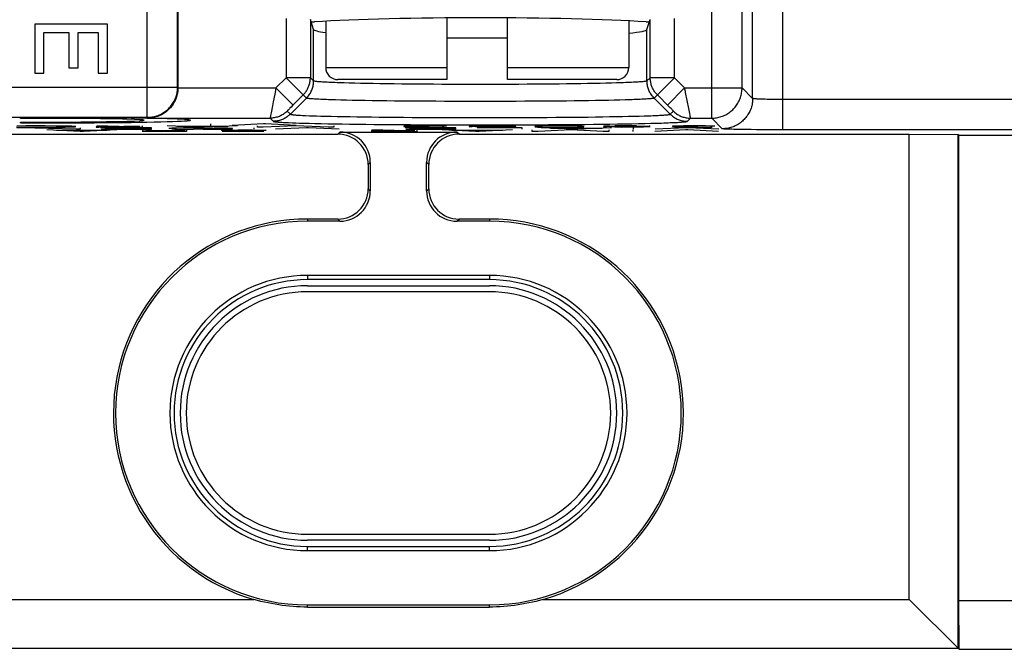
# Model space of a CAD drawing. Units: millimetres. Extents: x 97.2 to 179.7, y 48.6 to 147.
# Drawn here: x 132.2 to 148.4, y 56.8 to 67.2 of the extents above; entities that cross this region are included whole.
import ezdxf

# ---------------------------------------------------------------- set-up
doc = ezdxf.new("R2010")
doc.units = ezdxf.units.MM
doc.header["$LTSCALE"] = 16.335
doc.layers.get('0').update_dxf_attribs({"linetype": 'CONTINUOUS'})
for name, color, linetype in [('ASSI', 7, 'CONTINUOUS'), ('CURVE', 7, 'CONTINUOUS'), ('RACCORDO', 7, 'CONTINUOUS')]:
    doc.layers.add(name, color=color, linetype=linetype)

msp = doc.modelspace()

# ---------------------------------------------------------------- linework, layer by layer
at = {"color": 250, "linetype": 'CONTINUOUS'}
for p, q in [((134.275, 65.562), (134.275, 72.376)), ((134.775, 66.062), (134.775, 71.876)), ((144.758, 65.356), (144.758, 68.393)), ((143.583, 65.548), (143.583, 68.068)), ((144.083, 66.048), (144.083, 68.068)), ((144.258, 65.873), (144.258, 67.893)), ((136.564, 67.193), (136.564, 66.215)), ((136.964, 67.173), (136.964, 66.215)), ((142.57, 66.215), (142.57, 67.173)), ((142.97, 66.215), (142.97, 67.193)), ((137.017, 66.162), (137.017, 67.013)), ((142.516, 66.162), (142.516, 67.013)), ((136.564, 66.215), (136.396, 66.048)), ((136.964, 66.215), (136.564, 66.215)), ((136.9, 65.879), (136.564, 66.215)), ((137.017, 66.162), (136.964, 66.215)), ((137.017, 66.162), (137.017, 66.162)), ((137.605, 66.127), (137.52, 66.129)), ((137.696, 66.124), (137.605, 66.127)), ((137.792, 66.122), (137.696, 66.124)), ((137.894, 66.12), (137.792, 66.122)), ((138.001, 66.118), (137.894, 66.12)), ((138.112, 66.116), (138.001, 66.118)), ((138.228, 66.114), (138.112, 66.116)), ((138.347, 66.113), (138.228, 66.114)), ((138.471, 66.111), (138.347, 66.113)), ((138.598, 66.11), (138.471, 66.111)), ((138.728, 66.109), (138.598, 66.11)), ((138.861, 66.108), (138.728, 66.109)), ((138.997, 66.107), (138.861, 66.108)), ((139.134, 66.106), (138.997, 66.107)), ((139.273, 66.105), (139.134, 66.106)), ((139.414, 66.105), (139.273, 66.105)), ((139.555, 66.105), (139.414, 66.105)), ((139.697, 66.104), (139.555, 66.105)), ((139.839, 66.104), (139.697, 66.104)), ((139.981, 66.105), (139.839, 66.104)), ((140.122, 66.105), (139.981, 66.105)), ((140.263, 66.105), (140.122, 66.105)), ((140.402, 66.106), (140.263, 66.105)), ((140.539, 66.107), (140.402, 66.106)), ((140.675, 66.108), (140.539, 66.107)), ((140.808, 66.109), (140.675, 66.108)), ((140.938, 66.11), (140.808, 66.109)), ((141.065, 66.111), (140.938, 66.11)), ((141.188, 66.113), (141.065, 66.111)), ((141.308, 66.114), (141.188, 66.113)), ((141.424, 66.116), (141.308, 66.114)), ((141.535, 66.118), (141.424, 66.116)), ((141.641, 66.12), (141.535, 66.118)), ((141.743, 66.122), (141.641, 66.12)), ((141.839, 66.125), (141.743, 66.122)), ((141.93, 66.127), (141.839, 66.125)), ((142.015, 66.129), (141.93, 66.127)), ((142.094, 66.132), (142.015, 66.129)), ((142.57, 66.215), (142.516, 66.162)), ((142.516, 66.162), (142.516, 66.162)), ((142.97, 66.215), (142.57, 66.215)), ((142.634, 65.879), (142.97, 66.215)), ((143.137, 66.048), (142.97, 66.215)), ((130.729, 66.062), (134.775, 66.062)), ((134.781, 66.056), (134.775, 66.062)), ((134.781, 66.048), (136.396, 66.048)), ((136.381, 65.973), (136.36, 65.866)), ((136.396, 66.048), (136.381, 65.973)), ((136.679, 65.765), (136.396, 66.048)), ((136.847, 65.933), (136.672, 65.758)), ((142.877, 65.742), (142.687, 65.933)), ((142.854, 65.765), (143.137, 66.048)), ((143.137, 66.048), (144.083, 66.048)), ((143.204, 65.708), (143.152, 65.971)), ((144.083, 66.048), (144.258, 65.873)), ((136.35, 65.815), (136.338, 65.753)), ((136.36, 65.866), (136.35, 65.815)), ((136.634, 65.614), (136.9, 65.879)), ((136.9, 65.879), (136.9, 65.879)), ((137.467, 65.847), (137.381, 65.849)), ((137.558, 65.844), (137.467, 65.847)), ((137.656, 65.842), (137.558, 65.844)), ((137.759, 65.84), (137.656, 65.842)), ((137.868, 65.838), (137.759, 65.84)), ((137.981, 65.836), (137.868, 65.838)), ((138.1, 65.834), (137.981, 65.836)), ((138.223, 65.833), (138.1, 65.834)), ((138.35, 65.831), (138.223, 65.833)), ((138.481, 65.83), (138.35, 65.831)), ((138.615, 65.829), (138.481, 65.83)), ((138.752, 65.828), (138.615, 65.829)), ((138.892, 65.827), (138.752, 65.828)), ((139.035, 65.826), (138.892, 65.827)), ((139.179, 65.825), (139.035, 65.826)), ((139.325, 65.825), (139.179, 65.825)), ((139.472, 65.824), (139.325, 65.825)), ((139.62, 65.824), (139.472, 65.824)), ((139.768, 65.824), (139.62, 65.824)), ((139.916, 65.824), (139.768, 65.824)), ((140.064, 65.824), (139.916, 65.824)), ((140.211, 65.825), (140.064, 65.824)), ((140.357, 65.825), (140.211, 65.825)), ((140.502, 65.826), (140.357, 65.825)), ((140.644, 65.827), (140.502, 65.826)), ((140.784, 65.828), (140.644, 65.827)), ((140.921, 65.829), (140.784, 65.828)), ((141.055, 65.83), (140.921, 65.829)), ((141.186, 65.831), (141.055, 65.83)), ((141.313, 65.833), (141.186, 65.831)), ((141.436, 65.835), (141.313, 65.833)), ((141.554, 65.836), (141.436, 65.835)), ((141.668, 65.838), (141.554, 65.836)), ((141.776, 65.84), (141.668, 65.838)), ((141.879, 65.842), (141.776, 65.84)), ((141.977, 65.844), (141.879, 65.842)), ((142.068, 65.847), (141.977, 65.844)), ((142.154, 65.849), (142.068, 65.847)), ((142.233, 65.852), (142.154, 65.849)), ((142.899, 65.614), (142.633, 65.879)), ((142.634, 65.879), (142.633, 65.879)), ((144.283, 65.868), (144.28, 65.868)), ((144.287, 65.868), (144.283, 65.868)), ((144.291, 65.867), (144.287, 65.868)), ((144.296, 65.867), (144.291, 65.867)), ((144.301, 65.866), (144.296, 65.867)), ((144.307, 65.866), (144.301, 65.866)), ((144.314, 65.865), (144.307, 65.866)), ((144.322, 65.865), (144.314, 65.865)), ((144.331, 65.864), (144.322, 65.865)), ((144.341, 65.864), (144.331, 65.864)), ((144.352, 65.863), (144.341, 65.864)), ((144.373, 65.862), (144.352, 65.863)), ((144.398, 65.861), (144.373, 65.862)), ((144.429, 65.86), (144.398, 65.861)), ((144.467, 65.859), (144.429, 65.86)), ((144.497, 65.858), (144.467, 65.859)), ((144.53, 65.858), (144.497, 65.858)), ((144.566, 65.857), (144.53, 65.858)), ((144.603, 65.857), (144.566, 65.857)), ((144.641, 65.856), (144.603, 65.857)), ((144.68, 65.856), (144.641, 65.856)), ((144.719, 65.856), (144.68, 65.856)), ((150.719, 65.856), (144.719, 65.856)), ((136.316, 65.638), (136.307, 65.593)), ((136.338, 65.753), (136.316, 65.638)), ((136.583, 65.665), (136.634, 65.614)), ((136.592, 65.676), (136.589, 65.673)), ((136.595, 65.679), (136.592, 65.676)), ((136.601, 65.685), (136.595, 65.679)), ((136.607, 65.692), (136.601, 65.685)), ((136.618, 65.703), (136.607, 65.692)), ((136.627, 65.712), (136.618, 65.703)), ((136.646, 65.732), (136.627, 65.712)), ((136.672, 65.758), (136.646, 65.732)), ((142.898, 65.721), (142.877, 65.742)), ((142.913, 65.706), (142.898, 65.721)), ((142.899, 65.614), (142.951, 65.665)), ((142.924, 65.694), (142.913, 65.706)), ((142.931, 65.687), (142.924, 65.694)), ((142.937, 65.681), (142.931, 65.687)), ((142.941, 65.677), (142.937, 65.681)), ((143.22, 65.626), (143.204, 65.708)), ((143.226, 65.591), (143.22, 65.626)), ((124.558, 65.562), (134.275, 65.562)), ((134.289, 65.548), (134.275, 65.562)), ((134.289, 65.548), (136.3, 65.548)), ((136.3, 65.548), (136.351, 65.496)), ((136.304, 65.573), (136.302, 65.563)), ((136.307, 65.593), (136.304, 65.573)), ((136.468, 65.482), (136.494, 65.48)), ((136.494, 65.48), (136.523, 65.479)), ((136.523, 65.479), (136.553, 65.477)), ((136.553, 65.477), (136.606, 65.475)), ((136.606, 65.475), (136.671, 65.472)), ((136.671, 65.472), (136.724, 65.47)), ((136.724, 65.47), (136.787, 65.468)), ((136.753, 65.599), (136.777, 65.597)), ((136.777, 65.597), (136.804, 65.596)), ((136.787, 65.468), (136.86, 65.466)), ((136.804, 65.596), (136.834, 65.594)), ((136.834, 65.594), (136.885, 65.592)), ((136.86, 65.466), (136.944, 65.464)), ((136.885, 65.592), (136.95, 65.589)), ((136.944, 65.464), (137.037, 65.462)), ((136.95, 65.589), (137.003, 65.588)), ((137.003, 65.588), (137.065, 65.586)), ((137.037, 65.462), (137.14, 65.459)), ((137.065, 65.586), (137.137, 65.583)), ((137.137, 65.583), (137.218, 65.581)), ((137.14, 65.459), (137.25, 65.457)), ((137.218, 65.581), (137.308, 65.579)), ((137.25, 65.457), (137.366, 65.455)), ((137.308, 65.579), (137.406, 65.577)), ((137.366, 65.455), (137.487, 65.453)), ((137.406, 65.577), (137.51, 65.575)), ((137.487, 65.453), (137.612, 65.451)), ((137.51, 65.575), (137.618, 65.573)), ((137.612, 65.451), (137.743, 65.449)), ((137.618, 65.573), (137.731, 65.571)), ((137.731, 65.571), (137.849, 65.569)), ((137.743, 65.449), (137.879, 65.448)), ((137.849, 65.569), (137.971, 65.568)), ((137.879, 65.448), (138.019, 65.446)), ((137.971, 65.568), (138.098, 65.566)), ((138.019, 65.446), (138.164, 65.445)), ((138.098, 65.566), (138.229, 65.565)), ((138.164, 65.445), (138.312, 65.443)), ((138.229, 65.565), (138.363, 65.563)), ((138.363, 65.563), (138.501, 65.562)), ((138.501, 65.562), (138.641, 65.561)), ((138.641, 65.561), (138.784, 65.56)), ((138.784, 65.56), (139.003, 65.559)), ((139.003, 65.559), (139.226, 65.558)), ((139.226, 65.558), (139.452, 65.558)), ((139.452, 65.558), (139.68, 65.557)), ((139.68, 65.557), (139.908, 65.557)), ((139.908, 65.557), (140.135, 65.558)), ((140.135, 65.558), (140.361, 65.558)), ((140.361, 65.558), (140.583, 65.559)), ((140.583, 65.559), (140.729, 65.56)), ((140.729, 65.56), (140.872, 65.561)), ((140.872, 65.561), (141.013, 65.562)), ((141.013, 65.562), (141.151, 65.563)), ((141.151, 65.563), (141.286, 65.565)), ((141.201, 65.443), (141.349, 65.445)), ((141.286, 65.565), (141.417, 65.566)), ((141.349, 65.445), (141.494, 65.446)), ((141.417, 65.566), (141.545, 65.567)), ((141.494, 65.446), (141.635, 65.447)), ((141.545, 65.567), (141.668, 65.569)), ((141.635, 65.447), (141.772, 65.449)), ((141.668, 65.569), (141.786, 65.571)), ((141.772, 65.449), (141.903, 65.451)), ((141.786, 65.571), (141.9, 65.573)), ((141.9, 65.573), (142.009, 65.575)), ((141.903, 65.451), (142.03, 65.453)), ((142.009, 65.575), (142.113, 65.577)), ((142.03, 65.453), (142.151, 65.455)), ((142.113, 65.577), (142.211, 65.579)), ((142.151, 65.455), (142.267, 65.457)), ((142.211, 65.579), (142.303, 65.581)), ((142.267, 65.457), (142.377, 65.459)), ((142.303, 65.581), (142.389, 65.583)), ((142.377, 65.459), (142.481, 65.461)), ((142.389, 65.583), (142.469, 65.586)), ((142.469, 65.586), (142.543, 65.588)), ((142.481, 65.461), (142.578, 65.464)), ((142.578, 65.464), (142.669, 65.466)), ((142.669, 65.466), (142.753, 65.468)), ((143.182, 65.496), (143.234, 65.548)), ((143.23, 65.572), (143.226, 65.591)), ((143.234, 65.548), (143.583, 65.548)), ((143.583, 65.548), (143.758, 65.373)), ((137.452, 65.319), (137.417, 65.284)), ((138.312, 65.443), (138.463, 65.442)), ((138.463, 65.442), (138.618, 65.441)), ((138.618, 65.441), (138.775, 65.44)), ((138.775, 65.44), (138.935, 65.44)), ((138.935, 65.44), (139.097, 65.439)), ((139.097, 65.439), (139.26, 65.438)), ((139.26, 65.438), (139.424, 65.438)), ((139.417, 65.284), (139.382, 65.319)), ((139.424, 65.438), (139.672, 65.438)), ((139.672, 65.438), (139.921, 65.438)), ((139.921, 65.438), (140.086, 65.438)), ((140.086, 65.438), (140.251, 65.438)), ((140.251, 65.438), (140.414, 65.439)), ((140.414, 65.439), (140.576, 65.439)), ((140.576, 65.439), (140.736, 65.44)), ((140.736, 65.44), (140.894, 65.441)), ((140.894, 65.441), (141.049, 65.442)), ((141.049, 65.442), (141.201, 65.443)), ((143.882, 65.365), (143.852, 65.366)), ((143.915, 65.364), (143.882, 65.365)), ((143.951, 65.363), (143.915, 65.364)), ((143.991, 65.362), (143.951, 65.363)), ((144.034, 65.361), (143.991, 65.362)), ((144.081, 65.361), (144.034, 65.361)), ((144.155, 65.36), (144.081, 65.361)), ((144.235, 65.359), (144.155, 65.36)), ((144.321, 65.358), (144.235, 65.359)), ((144.41, 65.357), (144.321, 65.358)), ((144.503, 65.357), (144.41, 65.357)), ((144.598, 65.356), (144.503, 65.357)), ((144.694, 65.356), (144.598, 65.356)), ((150.824, 65.356), (144.694, 65.356)), ((137.952, 64.819), (137.917, 64.784)), ((138.917, 64.784), (138.882, 64.819)), ((137.917, 64.384), (137.952, 64.349)), ((138.882, 64.349), (138.917, 64.384)), ((136.917, 63.884), (136.917, 63.849)), ((137.417, 63.884), (137.452, 63.849)), ((139.382, 63.849), (139.417, 63.884)), ((139.917, 63.884), (139.917, 63.849)), ((136.917, 62.954), (136.917, 62.884)), ((139.917, 62.954), (139.917, 62.884)), ((136.917, 58.414), (136.917, 58.484)), ((139.917, 58.414), (139.917, 58.484)), ((136.917, 57.483), (136.917, 57.519)), ((139.917, 57.483), (139.917, 57.519))]:
    msp.add_line(p, q, dxfattribs=at)
at = {"color": 7, "linetype": 'CONTINUOUS'}
for p, q in [((134.781, 66.056), (134.781, 71.87)), ((133.617, 67.099), (132.417, 67.099)), ((132.417, 67.099), (132.417, 66.289)), ((133.617, 66.289), (133.617, 67.099)), ((137.017, 67.013), (136.964, 67.173)), ((137.217, 67.148), (137.217, 66.384)), ((142.217, 67.153), (142.217, 66.384)), ((142.516, 67.013), (142.57, 67.173)), ((132.57, 66.964), (132.978, 66.964)), ((132.57, 66.289), (132.57, 66.964)), ((132.978, 66.964), (132.978, 66.379)), ((133.132, 66.964), (133.464, 66.964)), ((133.132, 66.379), (133.132, 66.964)), ((133.464, 66.964), (133.464, 66.289)), ((132.417, 66.289), (132.57, 66.289)), ((132.978, 66.379), (133.132, 66.379)), ((133.464, 66.289), (133.617, 66.289)), ((129.991, 65.284), (137.417, 65.284)), ((137.452, 65.319), (139.382, 65.319)), ((139.417, 65.284), (146.842, 65.284)), ((146.842, 65.284), (147.649, 65.277)), ((146.842, 57.609), (146.842, 65.284)), ((147.658, 65.269), (147.649, 65.277)), ((147.649, 56.802), (147.649, 65.277)), ((147.658, 65.269), (148.816, 65.269)), ((147.658, 57.593), (147.658, 65.269)), ((137.952, 64.819), (137.952, 64.349)), ((138.882, 64.349), (138.882, 64.819)), ((137.917, 64.784), (137.917, 64.384)), ((138.917, 64.384), (138.917, 64.784)), ((137.417, 63.884), (136.917, 63.884)), ((137.452, 63.849), (136.917, 63.849)), ((139.917, 63.849), (139.382, 63.849)), ((139.917, 63.884), (139.417, 63.884)), ((139.917, 62.954), (136.917, 62.954)), ((139.917, 62.884), (136.917, 62.884)), ((136.917, 62.784), (139.917, 62.784)), ((139.917, 58.584), (136.917, 58.584)), ((136.917, 58.484), (139.917, 58.484)), ((136.917, 58.414), (139.917, 58.414)), ((129.991, 57.609), (136.033, 57.609)), ((136.917, 57.519), (139.917, 57.519)), ((140.8, 57.609), (146.842, 57.609)), ((147.665, 56.786), (146.842, 57.609)), ((147.658, 57.593), (163.917, 57.593)), ((147.665, 56.786), (147.658, 57.593)), ((136.917, 57.483), (139.917, 57.483)), ((147.649, 56.802), (129.184, 56.802)), ((147.665, 56.786), (163.917, 56.786))]:
    msp.add_line(p, q, dxfattribs=at)
at = {"color": 250, "linetype": 'CONTINUOUS'}
for points in [[(136.847, 65.933), (136.857, 65.943), (136.867, 65.955), (136.877, 65.966), (136.886, 65.978), (136.894, 65.99), (136.902, 66.003), (136.91, 66.016), (136.917, 66.029), (136.924, 66.042), (136.93, 66.056), (136.936, 66.069), (136.941, 66.083), (136.946, 66.098), (136.95, 66.112), (136.954, 66.127), (136.957, 66.141), (136.959, 66.156), (136.961, 66.171), (136.963, 66.186), (136.964, 66.201), (136.964, 66.215)], [(136.954, 65.947), (136.964, 65.962), (136.972, 65.977), (136.98, 65.993), (136.987, 66.009), (136.993, 66.025), (136.999, 66.042), (137.004, 66.059), (137.008, 66.076), (137.011, 66.093), (137.014, 66.11), (137.016, 66.127), (137.017, 66.145), (137.017, 66.162)], [(137.004, 66.059), (137.008, 66.076), (137.011, 66.093), (137.014, 66.11), (137.016, 66.127), (137.017, 66.145), (137.017, 66.162)], [(137.52, 66.129), (137.441, 66.132), (137.404, 66.133), (137.368, 66.134), (137.334, 66.136), (137.302, 66.137), (137.271, 66.138), (137.242, 66.14), (137.215, 66.141), (137.189, 66.143), (137.165, 66.144), (137.143, 66.146), (137.123, 66.147), (137.104, 66.148), (137.087, 66.15), (137.072, 66.151), (137.059, 66.153), (137.047, 66.154), (137.037, 66.156), (137.03, 66.157), (137.024, 66.159), (137.019, 66.161), (137.017, 66.162)], [(142.516, 66.162), (142.514, 66.161), (142.51, 66.159), (142.504, 66.158), (142.496, 66.156), (142.487, 66.154), (142.475, 66.153), (142.462, 66.151), (142.447, 66.15), (142.43, 66.149), (142.412, 66.147), (142.391, 66.146), (142.369, 66.144), (142.345, 66.143), (142.32, 66.141), (142.292, 66.14), (142.263, 66.139), (142.233, 66.137), (142.2, 66.136), (142.166, 66.134), (142.131, 66.133), (142.094, 66.132)], [(142.562, 65.977), (142.554, 65.993), (142.547, 66.009), (142.54, 66.025), (142.535, 66.042), (142.53, 66.059), (142.526, 66.076), (142.522, 66.093), (142.52, 66.11), (142.518, 66.127), (142.517, 66.145), (142.516, 66.162)], [(142.535, 66.042), (142.53, 66.059), (142.526, 66.076), (142.522, 66.093), (142.52, 66.11), (142.518, 66.127)], [(142.687, 65.933), (142.676, 65.943), (142.666, 65.955), (142.657, 65.966), (142.648, 65.978), (142.639, 65.99), (142.631, 66.003), (142.623, 66.016), (142.616, 66.029), (142.609, 66.042), (142.603, 66.056), (142.597, 66.069), (142.592, 66.083), (142.587, 66.098), (142.583, 66.112), (142.58, 66.126), (142.577, 66.141), (142.574, 66.156), (142.572, 66.171), (142.571, 66.186), (142.57, 66.201), (142.57, 66.215)], [(134.275, 65.562), (134.296, 65.562), (134.316, 65.564), (134.336, 65.566), (134.356, 65.568), (134.375, 65.572), (134.395, 65.577), (134.414, 65.582), (134.434, 65.588), (134.453, 65.594), (134.471, 65.602), (134.49, 65.61), (134.508, 65.619), (134.525, 65.629), (134.543, 65.639), (134.559, 65.651), (134.576, 65.662), (134.592, 65.675), (134.607, 65.688), (134.622, 65.701), (134.636, 65.716), (134.65, 65.73), (134.663, 65.746), (134.675, 65.762), (134.687, 65.778), (134.698, 65.795), (134.708, 65.812), (134.718, 65.83), (134.727, 65.848), (134.735, 65.866), (134.743, 65.885), (134.75, 65.904), (134.756, 65.923), (134.761, 65.942), (134.765, 65.962), (134.769, 65.982), (134.772, 66.002), (134.774, 66.022), (134.775, 66.042), (134.775, 66.062)], [(136.9, 65.879), (136.912, 65.892), (136.924, 65.905), (136.935, 65.919), (136.945, 65.933), (136.955, 65.947)], [(136.9, 65.879), (136.912, 65.892), (136.924, 65.905), (136.934, 65.919), (136.945, 65.933)], [(142.634, 65.879), (142.621, 65.892), (142.61, 65.905), (142.599, 65.919), (142.589, 65.933), (142.579, 65.947), (142.57, 65.962), (142.562, 65.977)], [(142.633, 65.879), (142.621, 65.892), (142.61, 65.905), (142.599, 65.919), (142.589, 65.933)], [(143.152, 65.971), (143.149, 65.99), (143.137, 66.048)], [(143.583, 65.548), (143.604, 65.548), (143.624, 65.55), (143.644, 65.552), (143.664, 65.554), (143.683, 65.558), (143.703, 65.563), (143.722, 65.568), (143.742, 65.574), (143.761, 65.581), (143.779, 65.588), (143.798, 65.596), (143.816, 65.605), (143.833, 65.615), (143.851, 65.625), (143.867, 65.637), (143.884, 65.648), (143.9, 65.661), (143.915, 65.674), (143.93, 65.687), (143.944, 65.702), (143.958, 65.716), (143.971, 65.732), (143.983, 65.748), (143.995, 65.764), (144.006, 65.781), (144.016, 65.798), (144.026, 65.816), (144.035, 65.834), (144.043, 65.852), (144.051, 65.871), (144.058, 65.89), (144.064, 65.909), (144.069, 65.928), (144.073, 65.948), (144.077, 65.968), (144.08, 65.988), (144.082, 66.008), (144.083, 66.028), (144.083, 66.048)], [(137.381, 65.849), (137.302, 65.852), (137.265, 65.853), (137.23, 65.854), (137.196, 65.855), (137.164, 65.857), (137.134, 65.858), (137.105, 65.859), (137.078, 65.861), (137.053, 65.862), (137.03, 65.863), (137.009, 65.865), (136.99, 65.866), (136.972, 65.868), (136.957, 65.869), (136.943, 65.871), (136.931, 65.872), (136.921, 65.873), (136.913, 65.875), (136.907, 65.876), (136.902, 65.878), (136.9, 65.879)], [(142.633, 65.879), (142.631, 65.878), (142.627, 65.876), (142.621, 65.875), (142.613, 65.873), (142.603, 65.872), (142.591, 65.871), (142.577, 65.869), (142.562, 65.868), (142.544, 65.866), (142.525, 65.865), (142.504, 65.864), (142.481, 65.862), (142.456, 65.861), (142.429, 65.859), (142.401, 65.858), (142.371, 65.857), (142.339, 65.855), (142.305, 65.854), (142.27, 65.853), (142.233, 65.852)], [(144.258, 65.873), (144.258, 65.853), (144.257, 65.833), (144.255, 65.813), (144.252, 65.793), (144.248, 65.773), (144.244, 65.753), (144.238, 65.734), (144.232, 65.715), (144.226, 65.696), (144.218, 65.677), (144.21, 65.659), (144.201, 65.641), (144.191, 65.623), (144.181, 65.606), (144.17, 65.589), (144.158, 65.573), (144.145, 65.557), (144.132, 65.542), (144.119, 65.527), (144.104, 65.513), (144.09, 65.499), (144.074, 65.486), (144.059, 65.473), (144.042, 65.462), (144.025, 65.451), (144.008, 65.44), (143.991, 65.43), (143.973, 65.421), (143.954, 65.413), (143.935, 65.406), (143.917, 65.399), (143.897, 65.393), (143.878, 65.388), (143.858, 65.383), (143.838, 65.38), (143.818, 65.377), (143.798, 65.375), (143.778, 65.374), (143.758, 65.373)], [(144.28, 65.868), (144.277, 65.869), (144.276, 65.869), (144.275, 65.869), (144.273, 65.869), (144.272, 65.869), (144.271, 65.869), (144.27, 65.869), (144.27, 65.87), (144.269, 65.87), (144.268, 65.87), (144.267, 65.87), (144.267, 65.87), (144.266, 65.87), (144.265, 65.87), (144.265, 65.87), (144.264, 65.871), (144.264, 65.871), (144.263, 65.871), (144.263, 65.871), (144.263, 65.871), (144.262, 65.871), (144.262, 65.871), (144.262, 65.871), (144.261, 65.871), (144.261, 65.871), (144.261, 65.872), (144.261, 65.872), (144.26, 65.872), (144.26, 65.872), (144.26, 65.872), (144.26, 65.872), (144.26, 65.872), (144.259, 65.872), (144.259, 65.872), (144.259, 65.872), (144.259, 65.872), (144.259, 65.872), (144.259, 65.872), (144.259, 65.872), (144.259, 65.872), (144.259, 65.873), (144.259, 65.873), (144.258, 65.873), (144.258, 65.873), (144.258, 65.873), (144.258, 65.873), (144.258, 65.873), (144.258, 65.873), (144.258, 65.873), (144.258, 65.873), (144.258, 65.873)], [(136.583, 65.665), (136.57, 65.653), (136.557, 65.642), (136.543, 65.631), (136.529, 65.62), (136.515, 65.611), (136.5, 65.602), (136.484, 65.593), (136.469, 65.585), (136.453, 65.578), (136.437, 65.572), (136.42, 65.567), (136.403, 65.562), (136.386, 65.557), (136.369, 65.554), (136.352, 65.551), (136.335, 65.55), (136.317, 65.548), (136.3, 65.548)], [(136.634, 65.614), (136.622, 65.601), (136.608, 65.59), (136.595, 65.579), (136.581, 65.569), (136.566, 65.559), (136.551, 65.55), (136.536, 65.542), (136.52, 65.534), (136.504, 65.527), (136.488, 65.52), (136.472, 65.515), (136.455, 65.51), (136.438, 65.506), (136.421, 65.502), (136.404, 65.5), (136.386, 65.498), (136.369, 65.497), (136.351, 65.496)], [(136.589, 65.673), (136.588, 65.671), (136.587, 65.67), (136.586, 65.669), (136.585, 65.668), (136.584, 65.667), (136.583, 65.667), (136.583, 65.666), (136.583, 65.666), (136.583, 65.665), (136.583, 65.665)], [(136.634, 65.614), (136.636, 65.613), (136.638, 65.612), (136.64, 65.611), (136.644, 65.61), (136.648, 65.609), (136.652, 65.608), (136.657, 65.607), (136.663, 65.607), (136.669, 65.606), (136.676, 65.605), (136.684, 65.604), (136.692, 65.604), (136.701, 65.603), (136.71, 65.602), (136.72, 65.601), (136.73, 65.6), (136.753, 65.599)], [(142.543, 65.588), (142.577, 65.589), (142.61, 65.59), (142.641, 65.592), (142.67, 65.593), (142.698, 65.594), (142.724, 65.596), (142.748, 65.597), (142.771, 65.598), (142.792, 65.6), (142.811, 65.601), (142.828, 65.602), (142.843, 65.604), (142.857, 65.605), (142.869, 65.606), (142.879, 65.608), (142.887, 65.609), (142.893, 65.611), (142.897, 65.612), (142.899, 65.614)], [(142.899, 65.614), (142.912, 65.601), (142.925, 65.59), (142.939, 65.579), (142.953, 65.569), (142.967, 65.559), (142.982, 65.55), (142.997, 65.542), (143.013, 65.534), (143.029, 65.527), (143.045, 65.52), (143.062, 65.515), (143.079, 65.51), (143.095, 65.506), (143.113, 65.502), (143.13, 65.5), (143.147, 65.498), (143.165, 65.497), (143.182, 65.496)], [(142.951, 65.665), (142.951, 65.665), (142.951, 65.666), (142.951, 65.666), (142.95, 65.666), (142.95, 65.667), (142.949, 65.668), (142.948, 65.669), (142.947, 65.67), (142.946, 65.671), (142.945, 65.672), (142.944, 65.674), (142.941, 65.677)], [(142.951, 65.665), (142.964, 65.653), (142.977, 65.642), (142.99, 65.631), (143.004, 65.62), (143.019, 65.611), (143.034, 65.602), (143.049, 65.593), (143.065, 65.585), (143.081, 65.578), (143.097, 65.572), (143.113, 65.567), (143.13, 65.562), (143.147, 65.557), (143.164, 65.554), (143.181, 65.551), (143.199, 65.55), (143.216, 65.548), (143.234, 65.548)], [(136.302, 65.563), (136.301, 65.559), (136.301, 65.555), (136.3, 65.552), (136.3, 65.55), (136.3, 65.549), (136.3, 65.548)], [(136.351, 65.496), (136.353, 65.495), (136.355, 65.494), (136.358, 65.493), (136.362, 65.493), (136.366, 65.492), (136.371, 65.491), (136.377, 65.49), (136.383, 65.489), (136.39, 65.488), (136.398, 65.488), (136.406, 65.487), (136.415, 65.486), (136.424, 65.485), (136.434, 65.484), (136.445, 65.483), (136.468, 65.482)], [(142.753, 65.468), (142.792, 65.47), (142.83, 65.471), (142.866, 65.472), (142.9, 65.474), (142.932, 65.475), (142.962, 65.476), (142.99, 65.478), (143.017, 65.479), (143.041, 65.48), (143.064, 65.482), (143.085, 65.483), (143.104, 65.485), (143.12, 65.486), (143.135, 65.488), (143.148, 65.489), (143.159, 65.49), (143.168, 65.492), (143.175, 65.493), (143.179, 65.495), (143.182, 65.496)], [(143.234, 65.548), (143.234, 65.549), (143.234, 65.55), (143.233, 65.552), (143.233, 65.555), (143.232, 65.558), (143.232, 65.562), (143.23, 65.572)], [(143.852, 65.366), (143.827, 65.367), (143.815, 65.368), (143.805, 65.368), (143.796, 65.369), (143.787, 65.369), (143.78, 65.37), (143.774, 65.37), (143.769, 65.371), (143.765, 65.371), (143.761, 65.372), (143.759, 65.373), (143.758, 65.373)]]:
    msp.add_lwpolyline(points, dxfattribs=at)
at = {"color": 7, "linetype": 'CONTINUOUS'}
for points in [[(134.781, 66.048), (134.78, 66.033), (134.779, 66.018), (134.778, 66.003), (134.776, 65.988), (134.774, 65.973), (134.771, 65.958), (134.768, 65.943), (134.764, 65.928), (134.76, 65.913), (134.755, 65.898), (134.75, 65.883), (134.745, 65.868), (134.738, 65.853), (134.732, 65.838), (134.724, 65.823), (134.716, 65.808), (134.708, 65.793), (134.699, 65.779), (134.689, 65.764), (134.678, 65.749), (134.667, 65.735), (134.655, 65.721), (134.643, 65.707), (134.63, 65.694), (134.616, 65.68), (134.601, 65.667), (134.586, 65.655), (134.57, 65.643), (134.554, 65.631), (134.536, 65.62), (134.518, 65.61), (134.5, 65.6), (134.481, 65.591), (134.461, 65.582), (134.441, 65.575), (134.42, 65.568), (134.399, 65.562), (134.377, 65.558), (134.356, 65.554), (134.334, 65.551), (134.312, 65.549), (134.289, 65.548)], [(136.917, 57.483), (136.857, 57.484), (136.798, 57.485), (136.738, 57.488), (136.679, 57.492), (136.62, 57.497), (136.56, 57.503), (136.501, 57.51), (136.442, 57.519), (136.383, 57.528), (136.325, 57.539), (136.266, 57.551), (136.207, 57.563), (136.149, 57.577), (136.091, 57.593), (136.033, 57.609)], [(140.8, 57.609), (140.743, 57.593), (140.684, 57.577), (140.626, 57.563), (140.568, 57.551), (140.509, 57.539), (140.45, 57.528), (140.391, 57.519), (140.332, 57.51), (140.273, 57.503), (140.214, 57.497), (140.154, 57.492), (140.095, 57.488), (140.036, 57.485), (139.976, 57.484), (139.917, 57.483)]]:
    msp.add_lwpolyline(points, dxfattribs=at)
for centre, radius, start, end in [((136.917, 60.684), 3.2, 90, 253.9692), ((136.917, 60.684), 3.165, 90, 270), ((139.917, 60.684), 3.2, 286.0308, 90), ((139.917, 60.684), 3.165, 270, 90), ((136.917, 60.684), 2.27, 90, 270), ((136.917, 60.684), 2.2, 90, 270), ((139.917, 60.684), 2.27, 270, 90), ((139.917, 60.684), 2.2, 270, 90), ((136.917, 60.684), 2.1, 90, 270), ((139.917, 60.684), 2.1, 270, 90)]:
    msp.add_arc(centre, radius, start, end, dxfattribs=at)
for centre, major_axis, ratio, start_param, end_param in [((136.727, 67.151), (0.4, 0), 0.052408, -0.897605, -0.707584), ((139.767, 67.015), (3.6, 0), 0.052408, 0.707584, 2.434008), ((142.806, 67.151), (0.4, 0), 0.052408, -2.434008, -2.243987), ((139.767, 67.015), (2.75, 0), 0.052408, -3.124139, -2.757954), ((139.767, 67.015), (2.75, 0), 0.052408, -0.471288, -0.017453), ((139.767, 67.015), (2.75, 0), 0.052408, -1.772166, -1.406408), ((134.281, 66.057), (0.354, -0.354), 0.999695, 0.768097, 0.785246), ((137.417, 64.784), (-0.354, -0.354), 0.999695, 2.356347, 3.926839), ((137.452, 64.819), (0.354, 0.354), 0.999695, -0.785246, 0.785246), ((139.382, 64.819), (-0.354, 0.354), 0.999695, -0.785246, 0.785246), ((139.417, 64.784), (-0.354, 0.354), 0.999695, -0.785246, 0.785246), ((137.417, 64.384), (0.354, -0.354), 0.999695, -0.785246, 0.785246), ((137.452, 64.349), (-0.354, 0.354), 0.999695, -3.926839, -2.356347), ((139.382, 64.349), (0.354, 0.354), 0.999695, -3.926839, -2.356347), ((139.417, 64.384), (0.354, 0.354), 0.999695, 2.356347, 3.926839)]:
    msp.add_ellipse(centre, major_axis=major_axis, ratio=ratio, start_param=start_param, end_param=end_param, dxfattribs=at)
at = {"layer": 'ASSI', "color": 7, "linetype": 'CONTINUOUS'}
for p, q in [((136.917, 62.784), (139.917, 62.784)), ((139.917, 62.684), (136.917, 62.684)), ((136.917, 58.684), (139.917, 58.684)), ((139.917, 58.584), (136.917, 58.584))]:
    msp.add_line(p, q, dxfattribs=at)
for centre, radius, start, end in [((136.917, 60.684), 2.1, 90, 270), ((136.917, 60.684), 2, 90, 270), ((139.917, 60.684), 2.1, 270, 90), ((139.917, 60.684), 2, 270, 90)]:
    msp.add_arc(centre, radius, start, end, dxfattribs=at)
at = {"layer": 'CURVE', "color": 250, "linetype": 'CONTINUOUS'}
for p, q in [((132.181, 65.545), (132.181, 65.559)), ((132.181, 65.47), (132.181, 65.483)), ((135.323, 65.429), (135.323, 65.452)), ((136.189, 65.452), (135.677, 65.429)), ((136.223, 65.452), (136.189, 65.452)), ((136.728, 65.429), (136.223, 65.452)), ((132.116, 65.399), (132.238, 65.398)), ((132.191, 65.386), (132.123, 65.386)), ((132.271, 65.419), (132.125, 65.418)), ((133.103, 65.364), (132.191, 65.386)), ((132.238, 65.398), (132.467, 65.397)), ((132.399, 65.42), (132.271, 65.419)), ((132.54, 65.42), (132.399, 65.42)), ((132.467, 65.397), (132.641, 65.398)), ((132.591, 65.42), (132.54, 65.42)), ((132.769, 65.418), (132.591, 65.42)), ((133.167, 65.33), (132.615, 65.353)), ((132.641, 65.398), (132.787, 65.399)), ((132.909, 65.417), (132.769, 65.418)), ((133.615, 65.346), (132.777, 65.346)), ((132.787, 65.399), (132.921, 65.401)), ((132.941, 65.416), (132.909, 65.417)), ((132.921, 65.401), (133.011, 65.403)), ((133.011, 65.414), (132.941, 65.416)), ((133.018, 65.414), (133.011, 65.414)), ((133.011, 65.403), (133.083, 65.406)), ((133.024, 65.414), (133.018, 65.414)), ((133.029, 65.414), (133.024, 65.414)), ((133.033, 65.413), (133.029, 65.414)), ((133.039, 65.413), (133.033, 65.413)), ((133.071, 65.412), (133.039, 65.413)), ((133.168, 65.364), (133.103, 65.364)), ((133.225, 65.33), (133.167, 65.33)), ((133.168, 65.386), (133.168, 65.364)), ((133.774, 65.353), (133.225, 65.33)), ((133.445, 65.404), (133.436, 65.403)), ((133.81, 65.409), (133.442, 65.42)), ((133.448, 65.404), (133.445, 65.404)), ((133.45, 65.401), (133.455, 65.4)), ((133.456, 65.404), (133.452, 65.404)), ((133.455, 65.4), (133.46, 65.4)), ((133.46, 65.405), (133.456, 65.404)), ((133.464, 65.405), (133.46, 65.405)), ((133.46, 65.4), (133.466, 65.4)), ((133.47, 65.405), (133.464, 65.405)), ((133.466, 65.4), (133.476, 65.399)), ((133.479, 65.405), (133.47, 65.405)), ((133.526, 65.398), (133.476, 65.399)), ((133.494, 65.406), (133.479, 65.405)), ((133.526, 65.406), (133.494, 65.406)), ((134.342, 65.386), (133.502, 65.386)), ((133.514, 65.364), (134.342, 65.364)), ((133.56, 65.407), (133.526, 65.406)), ((133.526, 65.398), (133.595, 65.398)), ((133.582, 65.407), (133.56, 65.407)), ((133.576, 65.375), (134.342, 65.375)), ((133.628, 65.407), (133.582, 65.407)), ((133.595, 65.398), (133.686, 65.397)), ((133.889, 65.408), (133.628, 65.407)), ((133.686, 65.397), (134.188, 65.397)), ((134.154, 65.408), (133.889, 65.408)), ((134.188, 65.42), (134.188, 65.397)), ((134.203, 65.337), (134.196, 65.337)), ((134.206, 65.338), (134.256, 65.34)), ((134.214, 65.334), (134.22, 65.334)), ((134.22, 65.334), (134.228, 65.333)), ((134.228, 65.333), (134.241, 65.333)), ((134.241, 65.333), (134.256, 65.332)), ((134.375, 65.341), (134.256, 65.34)), ((134.256, 65.332), (134.309, 65.332)), ((134.309, 65.332), (134.336, 65.331)), ((134.336, 65.331), (134.516, 65.33)), ((134.342, 65.364), (134.342, 65.386)), ((134.494, 65.341), (134.375, 65.341)), ((134.808, 65.341), (134.494, 65.341)), ((134.92, 65.33), (134.516, 65.33)), ((135.155, 65.397), (134.604, 65.42)), ((134.632, 65.384), (134.678, 65.384)), ((134.755, 65.385), (134.678, 65.384)), ((134.728, 65.365), (134.682, 65.366)), ((134.728, 65.365), (134.798, 65.365)), ((134.869, 65.386), (134.755, 65.385)), ((135.603, 65.413), (134.764, 65.413)), ((134.898, 65.341), (134.808, 65.341)), ((135.083, 65.386), (134.869, 65.386)), ((134.873, 65.364), (135.037, 65.364)), ((134.92, 65.353), (134.92, 65.33)), ((135.195, 65.364), (135.037, 65.364)), ((135.083, 65.386), (135.207, 65.386)), ((135.211, 65.397), (135.155, 65.397)), ((135.207, 65.386), (135.377, 65.385)), ((135.763, 65.42), (135.211, 65.397)), ((135.257, 65.364), (135.417, 65.366)), ((135.401, 65.385), (135.377, 65.385)), ((135.501, 65.383), (135.401, 65.385)), ((135.417, 65.366), (135.479, 65.367)), ((135.479, 65.367), (135.513, 65.367)), ((135.507, 65.346), (135.497, 65.348)), ((135.524, 65.383), (135.501, 65.383)), ((135.506, 65.348), (135.51, 65.349)), ((135.517, 65.346), (135.507, 65.346)), ((135.507, 65.333), (135.571, 65.332)), ((135.51, 65.349), (135.514, 65.349)), ((135.597, 65.369), (135.513, 65.367)), ((135.514, 65.349), (135.519, 65.349)), ((135.527, 65.345), (135.517, 65.346)), ((135.519, 65.349), (135.524, 65.35)), ((135.562, 65.382), (135.524, 65.383)), ((135.524, 65.35), (135.532, 65.35)), ((135.542, 65.345), (135.527, 65.345)), ((135.532, 65.35), (135.541, 65.35)), ((135.541, 65.35), (135.625, 65.352)), ((135.563, 65.344), (135.542, 65.345)), ((135.603, 65.381), (135.562, 65.382)), ((135.597, 65.344), (135.563, 65.344)), ((135.571, 65.332), (135.677, 65.331)), ((135.597, 65.369), (135.621, 65.37)), ((135.68, 65.343), (135.597, 65.344)), ((135.627, 65.38), (135.603, 65.381)), ((135.621, 65.37), (135.635, 65.371)), ((135.625, 65.352), (135.696, 65.352)), ((135.635, 65.371), (135.647, 65.372)), ((135.677, 65.331), (135.789, 65.33)), ((135.696, 65.352), (135.77, 65.353)), ((135.77, 65.353), (135.817, 65.353)), ((136.022, 65.34), (135.777, 65.342)), ((135.789, 65.33), (135.917, 65.331)), ((135.817, 65.353), (135.899, 65.353)), ((135.899, 65.353), (135.963, 65.353)), ((135.917, 65.331), (136.071, 65.332)), ((135.963, 65.353), (136.01, 65.353)), ((136.01, 65.353), (136.057, 65.352)), ((136.133, 65.339), (136.022, 65.34)), ((136.035, 65.364), (136.035, 65.386)), ((136.057, 65.352), (136.118, 65.352)), ((136.071, 65.332), (136.081, 65.332)), ((136.081, 65.332), (136.139, 65.333)), ((136.091, 65.397), (136.091, 65.42)), ((136.187, 65.397), (136.091, 65.397)), ((136.118, 65.352), (136.176, 65.351)), ((136.185, 65.337), (136.133, 65.339)), ((136.139, 65.333), (136.185, 65.334)), ((136.176, 65.351), (136.219, 65.35)), ((136.726, 65.419), (136.187, 65.397)), ((136.219, 65.35), (136.235, 65.35)), ((136.9, 65.386), (136.389, 65.364)), ((137.26, 65.397), (136.726, 65.419)), ((136.934, 65.386), (136.9, 65.386)), ((137.44, 65.364), (136.934, 65.386)), ((137.35, 65.397), (137.26, 65.397)), ((137.35, 65.42), (137.35, 65.397)), ((138.344, 65.342), (137.976, 65.353)), ((137.984, 65.334), (137.989, 65.334)), ((137.993, 65.338), (137.989, 65.338)), ((137.989, 65.334), (137.994, 65.334)), ((137.998, 65.338), (137.993, 65.338)), ((137.994, 65.334), (138, 65.333)), ((138.003, 65.338), (137.998, 65.338)), ((138, 65.333), (138.01, 65.333)), ((138.013, 65.339), (138.003, 65.338)), ((138.062, 65.332), (138.01, 65.333)), ((138.033, 65.339), (138.013, 65.339)), ((138.062, 65.34), (138.033, 65.339)), ((138.096, 65.34), (138.062, 65.34)), ((138.062, 65.332), (138.122, 65.331)), ((138.127, 65.341), (138.096, 65.34)), ((138.122, 65.331), (138.222, 65.331)), ((138.162, 65.341), (138.127, 65.341)), ((138.423, 65.342), (138.162, 65.341)), ((138.222, 65.331), (138.721, 65.33)), ((138.687, 65.341), (138.423, 65.342)), ((138.525, 65.416), (138.52, 65.415)), ((138.522, 65.412), (138.562, 65.41)), ((138.533, 65.416), (138.525, 65.416)), ((139.365, 65.386), (138.526, 65.386)), ((138.542, 65.416), (138.533, 65.416)), ((138.538, 65.364), (139.365, 65.364)), ((138.556, 65.417), (138.542, 65.416)), ((138.562, 65.404), (138.544, 65.402)), ((138.544, 65.402), (138.552, 65.4)), ((138.552, 65.4), (138.592, 65.399)), ((138.577, 65.417), (138.556, 65.417)), ((138.562, 65.41), (138.582, 65.41)), ((138.602, 65.405), (138.562, 65.404)), ((138.604, 65.418), (138.577, 65.417)), ((138.582, 65.41), (138.628, 65.409)), ((138.592, 65.399), (138.659, 65.398)), ((138.6, 65.375), (139.365, 65.375)), ((138.639, 65.406), (138.602, 65.405)), ((138.628, 65.418), (138.604, 65.418)), ((138.69, 65.419), (138.628, 65.418)), ((138.628, 65.409), (138.694, 65.409)), ((138.696, 65.407), (138.639, 65.406)), ((138.659, 65.398), (138.741, 65.397)), ((138.784, 65.419), (138.69, 65.419)), ((138.694, 65.409), (138.847, 65.408)), ((138.773, 65.407), (138.696, 65.407)), ((138.721, 65.353), (138.721, 65.33)), ((138.741, 65.397), (138.789, 65.397)), ((138.847, 65.408), (138.773, 65.407)), ((138.905, 65.42), (138.784, 65.419)), ((138.789, 65.397), (138.89, 65.397)), ((138.847, 65.408), (138.925, 65.408)), ((138.89, 65.397), (139.027, 65.397)), ((139.029, 65.419), (138.905, 65.42)), ((139.027, 65.397), (139.072, 65.398)), ((139.053, 65.419), (139.029, 65.419)), ((139.139, 65.418), (139.053, 65.419)), ((139.072, 65.398), (139.116, 65.398)), ((139.116, 65.398), (139.163, 65.399)), ((139.689, 65.33), (139.137, 65.353)), ((139.209, 65.417), (139.139, 65.418)), ((140.137, 65.346), (139.299, 65.346)), ((139.365, 65.364), (139.365, 65.386)), ((139.602, 65.415), (139.596, 65.415)), ((139.608, 65.416), (139.602, 65.415)), ((139.602, 65.411), (139.607, 65.411)), ((139.607, 65.411), (139.613, 65.411)), ((139.615, 65.416), (139.608, 65.416)), ((139.613, 65.411), (139.622, 65.41)), ((139.628, 65.416), (139.615, 65.416)), ((139.622, 65.41), (139.633, 65.41)), ((139.642, 65.417), (139.628, 65.416)), ((139.689, 65.409), (139.633, 65.41)), ((139.664, 65.417), (139.642, 65.417)), ((139.689, 65.418), (139.664, 65.417)), ((139.689, 65.418), (139.769, 65.419)), ((139.689, 65.409), (139.706, 65.408)), ((139.747, 65.33), (139.689, 65.33)), ((139.706, 65.408), (139.769, 65.408)), ((140.458, 65.386), (139.715, 65.386)), ((140.296, 65.353), (139.747, 65.33)), ((139.934, 65.42), (139.769, 65.419)), ((139.769, 65.408), (139.861, 65.407)), ((139.861, 65.407), (139.947, 65.407)), ((140.177, 65.405), (139.881, 65.397)), ((140.041, 65.42), (139.934, 65.42)), ((139.947, 65.407), (140.11, 65.407)), ((140.133, 65.419), (140.041, 65.42)), ((140.11, 65.407), (140.192, 65.408)), ((140.133, 65.419), (140.239, 65.418)), ((140.177, 65.405), (140.221, 65.407)), ((140.192, 65.408), (140.233, 65.408)), ((140.221, 65.407), (140.305, 65.41)), ((140.239, 65.418), (140.298, 65.417)), ((140.311, 65.416), (140.298, 65.417)), ((140.305, 65.41), (140.342, 65.411)), ((140.319, 65.416), (140.311, 65.416)), ((140.326, 65.416), (140.319, 65.416)), ((140.458, 65.364), (140.458, 65.386)), ((140.624, 65.33), (140.624, 65.353)), ((140.72, 65.33), (140.624, 65.33)), ((140.706, 65.403), (140.715, 65.402)), ((140.79, 65.417), (140.712, 65.414)), ((140.715, 65.402), (140.724, 65.402)), ((141.26, 65.353), (140.72, 65.33)), ((140.724, 65.402), (140.74, 65.401)), ((140.74, 65.401), (140.758, 65.4)), ((140.758, 65.4), (140.784, 65.4)), ((141.32, 65.364), (140.77, 65.386)), ((140.784, 65.4), (140.912, 65.398)), ((140.912, 65.419), (140.79, 65.417)), ((141.076, 65.42), (140.912, 65.419)), ((140.912, 65.398), (141.074, 65.397)), ((141.77, 65.38), (140.93, 65.38)), ((141.074, 65.397), (141.238, 65.398)), ((141.238, 65.419), (141.076, 65.42)), ((141.362, 65.417), (141.238, 65.419)), ((141.238, 65.398), (141.362, 65.4)), ((141.794, 65.33), (141.26, 65.353)), ((141.378, 65.364), (141.32, 65.364)), ((141.393, 65.416), (141.362, 65.417)), ((141.362, 65.4), (141.386, 65.4)), ((141.929, 65.386), (141.378, 65.364)), ((141.386, 65.4), (141.403, 65.401)), ((141.409, 65.415), (141.393, 65.416)), ((141.403, 65.401), (141.417, 65.402)), ((141.422, 65.415), (141.409, 65.415)), ((141.417, 65.402), (141.426, 65.402)), ((141.426, 65.402), (141.434, 65.402)), ((141.434, 65.402), (141.441, 65.403)), ((141.884, 65.33), (141.794, 65.33)), ((141.796, 65.413), (141.804, 65.415)), ((141.808, 65.415), (141.804, 65.415)), ((141.813, 65.415), (141.808, 65.415)), ((141.819, 65.415), (141.813, 65.415)), ((141.816, 65.411), (141.822, 65.411)), ((141.828, 65.416), (141.819, 65.415)), ((141.822, 65.411), (141.827, 65.411)), ((141.827, 65.411), (141.837, 65.41)), ((141.839, 65.416), (141.828, 65.416)), ((141.837, 65.41), (141.848, 65.41)), ((141.855, 65.417), (141.839, 65.416)), ((141.903, 65.408), (141.848, 65.41)), ((141.878, 65.417), (141.855, 65.417)), ((141.903, 65.418), (141.878, 65.417)), ((141.884, 65.353), (141.884, 65.33)), ((141.903, 65.418), (141.983, 65.419)), ((141.903, 65.408), (141.921, 65.408)), ((141.921, 65.408), (141.984, 65.407)), ((142.148, 65.42), (141.983, 65.419)), ((141.984, 65.407), (142.075, 65.407)), ((142.075, 65.407), (142.172, 65.407)), ((142.093, 65.397), (142.323, 65.403)), ((142.254, 65.42), (142.148, 65.42)), ((142.172, 65.407), (142.333, 65.407)), ((142.345, 65.419), (142.254, 65.42)), ((142.289, 65.33), (142.289, 65.353)), ((142.295, 65.364), (142.295, 65.386)), ((142.323, 65.403), (142.406, 65.406)), ((142.333, 65.407), (142.405, 65.408)), ((142.345, 65.419), (142.451, 65.418)), ((142.405, 65.408), (142.445, 65.408)), ((142.406, 65.406), (142.46, 65.407)), ((142.451, 65.418), (142.513, 65.417)), ((142.46, 65.407), (142.557, 65.411)), ((142.513, 65.417), (142.551, 65.415)), ((143.155, 65.353), (142.645, 65.33)), ((143.161, 65.386), (142.649, 65.364)), ((142.952, 65.416), (142.947, 65.415)), ((142.949, 65.412), (142.989, 65.41)), ((142.96, 65.416), (142.952, 65.416)), ((142.97, 65.416), (142.96, 65.416)), ((142.984, 65.417), (142.97, 65.416)), ((142.989, 65.404), (142.971, 65.402)), ((142.971, 65.402), (142.981, 65.4)), ((142.981, 65.4), (143.019, 65.399)), ((143.004, 65.417), (142.984, 65.417)), ((142.989, 65.41), (143.01, 65.41)), ((143.029, 65.405), (142.989, 65.404)), ((143.032, 65.418), (143.004, 65.417)), ((143.01, 65.41), (143.056, 65.409)), ((143.019, 65.399), (143.087, 65.398)), ((143.066, 65.406), (143.029, 65.405)), ((143.055, 65.418), (143.032, 65.418)), ((143.117, 65.419), (143.055, 65.418)), ((143.056, 65.409), (143.121, 65.409)), ((143.123, 65.407), (143.066, 65.406)), ((143.087, 65.398), (143.169, 65.397)), ((143.211, 65.419), (143.117, 65.419)), ((143.121, 65.409), (143.275, 65.408)), ((143.2, 65.407), (143.123, 65.407)), ((143.189, 65.353), (143.155, 65.353)), ((143.195, 65.386), (143.161, 65.386)), ((143.169, 65.397), (143.217, 65.397)), ((143.694, 65.33), (143.189, 65.353)), ((143.7, 65.364), (143.195, 65.386)), ((143.275, 65.408), (143.2, 65.407)), ((143.332, 65.42), (143.211, 65.419)), ((143.217, 65.397), (143.318, 65.397)), ((143.275, 65.408), (143.355, 65.408)), ((143.318, 65.397), (143.454, 65.397)), ((143.457, 65.419), (143.332, 65.42)), ((143.454, 65.397), (143.499, 65.398)), ((143.481, 65.419), (143.457, 65.419)), ((143.566, 65.418), (143.481, 65.419)), ((143.499, 65.398), (143.543, 65.398)), ((143.543, 65.398), (143.59, 65.399)), ((143.636, 65.417), (143.566, 65.418))]:
    msp.add_line(p, q, dxfattribs=at)
for points in [[(133.095, 65.409), (133.095, 65.409), (133.095, 65.409), (133.095, 65.409), (133.094, 65.41), (133.094, 65.41), (133.093, 65.41), (133.092, 65.41), (133.09, 65.41), (133.088, 65.41), (133.086, 65.411), (133.084, 65.411), (133.081, 65.411), (133.078, 65.411), (133.071, 65.412)], [(133.083, 65.406), (133.083, 65.406), (133.083, 65.406), (133.083, 65.406), (133.084, 65.407), (133.084, 65.407), (133.085, 65.407), (133.086, 65.407), (133.087, 65.408), (133.088, 65.408), (133.09, 65.408), (133.091, 65.408), (133.093, 65.409), (133.095, 65.409)], [(133.436, 65.403), (133.435, 65.403), (133.433, 65.403), (133.43, 65.402)], [(133.43, 65.402), (133.431, 65.402), (133.432, 65.402), (133.433, 65.402), (133.435, 65.402), (133.436, 65.402), (133.438, 65.402), (133.439, 65.401), (133.441, 65.401), (133.443, 65.401), (133.445, 65.401), (133.45, 65.401)], [(133.452, 65.404), (133.451, 65.404), (133.448, 65.404)], [(134.196, 65.337), (134.195, 65.337), (134.194, 65.337), (134.192, 65.336), (134.192, 65.336), (134.191, 65.336), (134.191, 65.336), (134.19, 65.336), (134.19, 65.336), (134.19, 65.336), (134.19, 65.336), (134.191, 65.335), (134.192, 65.335), (134.192, 65.335), (134.193, 65.335), (134.194, 65.335), (134.196, 65.335), (134.197, 65.335), (134.199, 65.335), (134.201, 65.334), (134.203, 65.334), (134.205, 65.334), (134.208, 65.334), (134.214, 65.334)], [(134.206, 65.338), (134.205, 65.338), (134.203, 65.337)], [(134.798, 65.365), (134.865, 65.364), (134.873, 65.364)], [(135.195, 65.364), (135.232, 65.364), (135.257, 65.364)], [(135.497, 65.348), (135.499, 65.348), (135.5, 65.348), (135.501, 65.348), (135.503, 65.348), (135.504, 65.348), (135.506, 65.348)], [(135.647, 65.372), (135.653, 65.372), (135.658, 65.372), (135.662, 65.372), (135.666, 65.373), (135.67, 65.373), (135.673, 65.373), (135.675, 65.374), (135.677, 65.374), (135.679, 65.374), (135.68, 65.374), (135.681, 65.375), (135.681, 65.375), (135.681, 65.375), (135.68, 65.376), (135.679, 65.376), (135.677, 65.376), (135.675, 65.377), (135.672, 65.377), (135.669, 65.377), (135.666, 65.377), (135.662, 65.378), (135.658, 65.378), (135.653, 65.378), (135.647, 65.379), (135.641, 65.379), (135.627, 65.38)], [(135.777, 65.342), (135.706, 65.343), (135.68, 65.343)], [(136.185, 65.334), (136.186, 65.334), (136.188, 65.334), (136.189, 65.334), (136.19, 65.335), (136.191, 65.335), (136.192, 65.335), (136.193, 65.335), (136.193, 65.335), (136.194, 65.335), (136.194, 65.335), (136.194, 65.335), (136.195, 65.335), (136.195, 65.335), (136.195, 65.335), (136.195, 65.335), (136.195, 65.336), (136.195, 65.336), (136.195, 65.336), (136.194, 65.336), (136.194, 65.336), (136.193, 65.336), (136.193, 65.336), (136.192, 65.336), (136.191, 65.336), (136.189, 65.337)], [(136.189, 65.337), (136.188, 65.337), (136.187, 65.337), (136.186, 65.337), (136.186, 65.337), (136.185, 65.337), (136.185, 65.337)], [(137.975, 65.337), (137.97, 65.336), (137.968, 65.336), (137.966, 65.336)], [(137.966, 65.336), (137.967, 65.336), (137.967, 65.336), (137.968, 65.336), (137.969, 65.335), (137.97, 65.335), (137.972, 65.335), (137.973, 65.335), (137.974, 65.335), (137.976, 65.335), (137.978, 65.335), (137.98, 65.334), (137.984, 65.334)], [(137.989, 65.338), (137.987, 65.338), (137.986, 65.338), (137.984, 65.338), (137.983, 65.337), (137.981, 65.337), (137.98, 65.337), (137.979, 65.337), (137.977, 65.337), (137.975, 65.337)], [(138.52, 65.415), (138.518, 65.415), (138.516, 65.415), (138.515, 65.415), (138.513, 65.415), (138.512, 65.415), (138.511, 65.415), (138.51, 65.415), (138.509, 65.414), (138.509, 65.414), (138.508, 65.414), (138.508, 65.414), (138.508, 65.414), (138.508, 65.414), (138.508, 65.414), (138.508, 65.413), (138.508, 65.413), (138.509, 65.413), (138.51, 65.413), (138.511, 65.413), (138.512, 65.413), (138.513, 65.413), (138.515, 65.412), (138.516, 65.412), (138.518, 65.412), (138.52, 65.412), (138.522, 65.412)], [(139.596, 65.415), (139.594, 65.415), (139.592, 65.415), (139.59, 65.414), (139.588, 65.414), (139.586, 65.414), (139.585, 65.414), (139.583, 65.414), (139.583, 65.414), (139.582, 65.414), (139.581, 65.413), (139.581, 65.413), (139.581, 65.413), (139.581, 65.413)], [(139.581, 65.413), (139.582, 65.413), (139.583, 65.413), (139.584, 65.412), (139.586, 65.412), (139.587, 65.412), (139.589, 65.412), (139.591, 65.412), (139.593, 65.412), (139.595, 65.412), (139.597, 65.411), (139.602, 65.411)], [(140.342, 65.411), (140.344, 65.411), (140.346, 65.412), (140.348, 65.412), (140.349, 65.412), (140.35, 65.412), (140.351, 65.412), (140.352, 65.412), (140.353, 65.413), (140.353, 65.413), (140.353, 65.413), (140.353, 65.413), (140.353, 65.413), (140.352, 65.413), (140.352, 65.414), (140.351, 65.414), (140.35, 65.414), (140.348, 65.414), (140.347, 65.414), (140.345, 65.414), (140.344, 65.415), (140.342, 65.415), (140.339, 65.415), (140.337, 65.415), (140.335, 65.415), (140.332, 65.415), (140.326, 65.416)], [(140.712, 65.414), (140.707, 65.414), (140.701, 65.413), (140.697, 65.413), (140.692, 65.413), (140.688, 65.412), (140.685, 65.412), (140.681, 65.411), (140.678, 65.411), (140.676, 65.411), (140.674, 65.41), (140.672, 65.41), (140.67, 65.409), (140.669, 65.409), (140.668, 65.408), (140.668, 65.408), (140.668, 65.408), (140.669, 65.407), (140.67, 65.407), (140.671, 65.406), (140.673, 65.406), (140.675, 65.405), (140.677, 65.405), (140.68, 65.404)], [(140.68, 65.404), (140.683, 65.404), (140.685, 65.404), (140.688, 65.404), (140.691, 65.404), (140.695, 65.403), (140.698, 65.403), (140.706, 65.403)], [(141.463, 65.405), (141.466, 65.405), (141.468, 65.406), (141.47, 65.406), (141.472, 65.407), (141.473, 65.407), (141.473, 65.408), (141.474, 65.408), (141.473, 65.409), (141.473, 65.409), (141.472, 65.41), (141.471, 65.41), (141.469, 65.411), (141.468, 65.411), (141.466, 65.411), (141.464, 65.412), (141.462, 65.412), (141.459, 65.412), (141.456, 65.412), (141.453, 65.413), (141.449, 65.413), (141.444, 65.413), (141.439, 65.414), (141.434, 65.414), (141.422, 65.415)], [(141.441, 65.403), (141.444, 65.403), (141.447, 65.403), (141.449, 65.403), (141.452, 65.404), (141.454, 65.404), (141.456, 65.404), (141.458, 65.404), (141.463, 65.405)], [(141.796, 65.413), (141.797, 65.413), (141.798, 65.413), (141.799, 65.412), (141.8, 65.412), (141.802, 65.412), (141.804, 65.412), (141.805, 65.412), (141.807, 65.412), (141.809, 65.412), (141.812, 65.411), (141.816, 65.411)], [(142.557, 65.411), (142.559, 65.411), (142.56, 65.411), (142.561, 65.412), (142.562, 65.412), (142.563, 65.412), (142.564, 65.412), (142.565, 65.412), (142.565, 65.412), (142.566, 65.413), (142.566, 65.413), (142.566, 65.413), (142.566, 65.413), (142.565, 65.413), (142.565, 65.413), (142.564, 65.414), (142.563, 65.414), (142.562, 65.414), (142.561, 65.414), (142.56, 65.414), (142.558, 65.414), (142.557, 65.415), (142.555, 65.415), (142.553, 65.415), (142.551, 65.415)], [(142.947, 65.415), (142.945, 65.415), (142.943, 65.415), (142.942, 65.415), (142.94, 65.415), (142.939, 65.415), (142.938, 65.415), (142.937, 65.414), (142.936, 65.414), (142.936, 65.414), (142.935, 65.414), (142.935, 65.414), (142.935, 65.414), (142.935, 65.414), (142.935, 65.414), (142.935, 65.413), (142.936, 65.413), (142.936, 65.413), (142.937, 65.413), (142.938, 65.413), (142.939, 65.413), (142.94, 65.413), (142.942, 65.412), (142.943, 65.412), (142.945, 65.412), (142.947, 65.412), (142.949, 65.412)]]:
    msp.add_lwpolyline(points, dxfattribs=at)
for major_axis, start_param, end_param in [((2.55, 0), -1.670964, 1.670964), ((1.785, 0), -1.714144, 1.714144)]:
    msp.add_ellipse((132.436, 65.514), major_axis=major_axis, ratio=0.01745, start_param=start_param, end_param=end_param, dxfattribs=at)
at = {"layer": 'RACCORDO', "color": 7, "linetype": 'CONTINUOUS'}
for p, q in [((139.217, 67.201), (139.217, 66.184)), ((140.217, 66.184), (140.217, 67.202)), ((139.217, 66.184), (137.417, 66.184)), ((142.017, 66.184), (140.217, 66.184))]:
    msp.add_line(p, q, dxfattribs=at)
at = {"layer": 'RACCORDO', "color": 250, "linetype": 'CONTINUOUS'}
for p, q in [((137.217, 66.384), (139.217, 66.384)), ((140.217, 66.384), (142.217, 66.384))]:
    msp.add_line(p, q, dxfattribs=at)
at = {"layer": 'RACCORDO', "color": 7, "linetype": 'CONTINUOUS'}
for centre, start, end in [((137.417, 66.384), 180, 270), ((142.017, 66.384), 270, 360)]:
    msp.add_arc(centre, 0.2, start, end, dxfattribs=at)

doc.saveas('drawing.dxf')
